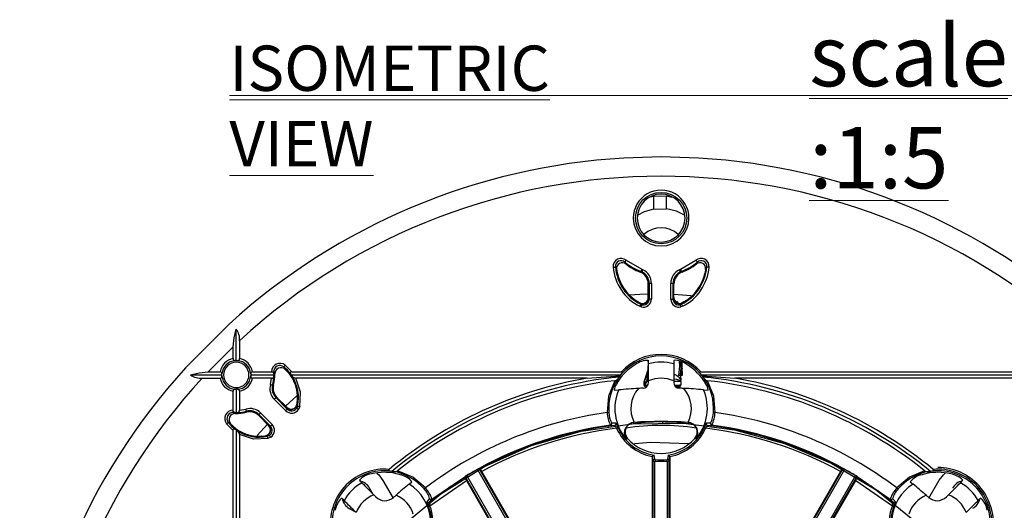
# Model space of a CAD drawing. Units: millimetres. Extents: x 5 to 619, y 2 to 447.
# Drawn here: x 171 to 247, y 193 to 231 of the extents above; entities that cross this region are included whole.
import ezdxf

# ---------------------------------------------------------------- set-up
doc = ezdxf.new("R2010")
doc.units = ezdxf.units.MM
doc.styles.add('SLDTEXTSTYLE0', font='TXT', dxfattribs={"width": 0.605})

# ---------------------------------------------------------------- blocks, each defined once
blk = doc.blocks.new('SW_NOTE_1')
at = {"color": 0, "linetype": 'Continuous', "lineweight": 0}
blk.add_line((0, 0.67), (67.398, 0.67), dxfattribs=at)
at = {"color": 0, "linetype": 'Continuous', "lineweight": 0, "attachment_point": 1, "style": 'SLDTEXTSTYLE0'}
for s, insert, char_height in [('\\Lscale :1:5', (45.129, 6.139), 4.7625), ('\\LISOMETRIC VIEW', (0, 4.536), 3.51909)]:
    blk.add_mtext(s, dxfattribs=dict(at, insert=insert, char_height=char_height))

msp = doc.modelspace()

# ---------------------------------------------------------------- linework, layer by layer
for p, q in [((219.9311, 217.6026), (220.9307, 217.6218)), ((220.9307, 217.6218), (221.3406, 217.5279)), ((220.9308, 216.6163), (220.9308, 217.6217)), ((219.6753, 217.5348), (219.9311, 217.6026)), ((219.9311, 217.6026), (219.9311, 216.5915)), ((219.9311, 216.5915), (220.9308, 216.6163)), ((217.6933, 212.477), (217.7693, 212.3268)), ((217.8046, 212.6116), (219.0047, 211.9131)), ((222.0284, 211.9131), (223.2285, 212.6116)), ((223.2603, 212.3241), (223.2638, 212.3268)), ((223.2638, 212.3268), (223.3398, 212.477)), ((216.9591, 212.0932), (217.0503, 211.9082)), ((217.0503, 211.9082), (217.05, 211.9105)), ((217.0503, 211.9082), (217.0979, 211.6409)), ((217.0979, 211.6409), (217.1127, 211.5763)), ((218.8802, 211.6989), (218.8809, 211.6986)), ((218.8809, 211.6986), (218.9426, 211.7498)), ((218.9426, 211.7498), (219.0166, 211.7183)), ((219.0047, 211.9131), (219.0915, 211.8761)), ((219.0166, 211.7183), (219.0166, 211.6532)), ((221.9416, 211.8761), (222.0284, 211.9131)), ((222.0166, 211.7183), (222.0905, 211.7498)), ((222.0166, 211.6532), (222.0166, 211.7183)), ((222.0905, 211.7498), (222.1522, 211.6986)), ((222.1522, 211.6986), (222.1529, 211.6989)), ((223.9902, 211.9773), (223.9204, 211.5763)), ((223.9829, 211.9082), (224.074, 212.0932)), ((219.5166, 210.7683), (219.5323, 210.7791)), ((219.5166, 210.7683), (219.5166, 210.7674)), ((219.5166, 209.7099), (219.5166, 210.7674)), ((219.5323, 210.7791), (219.5865, 210.8163)), ((219.5865, 210.8163), (219.5865, 209.5918)), ((219.7612, 210.8163), (219.5865, 210.8163)), ((219.7612, 210.8163), (219.7612, 209.5918)), ((221.2721, 209.5776), (221.272, 210.8163)), ((221.4469, 210.8163), (221.272, 210.8163)), ((221.4469, 209.5776), (221.4469, 210.8163)), ((221.4469, 210.8163), (221.5011, 210.7791)), ((221.5011, 210.7791), (221.5168, 210.7683)), ((221.5168, 210.7674), (221.5168, 210.7683)), ((221.5168, 209.7099), (221.5168, 210.7674)), ((221.5168, 209.9724), (222.8591, 209.8778)), ((218.5213, 209.5153), (218.5413, 209.5015)), ((218.5413, 209.5015), (218.8534, 209.3115)), ((218.8534, 209.3115), (218.9384, 209.1887)), ((219.0166, 209.1586), (218.9384, 209.1887)), ((219.0166, 209.2357), (219.0166, 209.1586)), ((219.5166, 209.7099), (219.5166, 209.7065)), ((219.5323, 209.6803), (219.5166, 209.7065)), ((219.5865, 209.5918), (219.5323, 209.6803)), ((219.7612, 209.5918), (219.5865, 209.5918)), ((221.2721, 209.5776), (221.4469, 209.5776)), ((221.5011, 209.6661), (221.4469, 209.5776)), ((221.5168, 209.6924), (221.5011, 209.6661)), ((221.5168, 209.7099), (221.5168, 209.6924)), ((222.0166, 209.1586), (222.0166, 209.2357)), ((222.0947, 209.1887), (222.0166, 209.1586)), ((222.0947, 209.1887), (222.1797, 209.3114)), ((218.9695, 208.9905), (218.8612, 209.0319)), ((222.1719, 209.0319), (222.0636, 208.9905)), ((186.9013, 207.6546), (183.5028, 204.2561)), ((187.4593, 204.8144), (187.4593, 207.2548)), ((187.7093, 206.3611), (187.7093, 204.9677)), ((185.2621, 203.9481), (187.2093, 205.8953)), ((187.2093, 204.9677), (187.2093, 205.8953)), ((187.3782, 204.8143), (187.4593, 204.8144)), ((187.4593, 204.8144), (187.5404, 204.8143)), ((219.5126, 204.8351), (219.4834, 204.0009)), ((219.5345, 204.5541), (219.5209, 204.8329)), ((221.5122, 204.8329), (221.4986, 204.5541)), ((221.9262, 204.7702), (221.9403, 204.37)), ((222.0663, 204.37), (222.0538, 204.7237)), ((222.0904, 204.37), (222.0782, 204.7148)), ((222.16, 204.3266), (222.1451, 204.752)), ((185.2621, 203.9481), (186.1897, 203.9481)), ((188.7289, 203.9481), (190.2051, 203.9481)), ((190.4582, 203.7804), (190.3812, 203.9171)), ((191.2528, 204.143), (191.1516, 204.3221)), ((191.2063, 204.1831), (191.4471, 203.9481)), ((191.2611, 204.4583), (191.7681, 203.9481)), ((191.7681, 203.9481), (217.4313, 203.9481)), ((217.393, 203.6981), (217.4956, 203.834)), ((219.3464, 203.6196), (219.4847, 204.0386)), ((219.4922, 204.0006), (219.4723, 203.5967)), ((221.9403, 204.3701), (221.8669, 203.6496)), ((221.9403, 204.37), (222.0663, 204.37)), ((222.0685, 204.017), (222.0371, 203.6495)), ((222.107, 204.0264), (222.0691, 204.0264)), ((222.1526, 204.3266), (222.0954, 204.3266)), ((222.1482, 203.6495), (222.107, 204.0264)), ((222.1578, 204.1799), (222.1122, 204.1799)), ((222.1578, 204.1799), (222.1526, 204.3266)), ((222.1691, 204.1801), (222.1639, 204.3268)), ((222.1785, 203.7971), (222.1651, 204.1799)), ((223.5375, 203.834), (223.6401, 203.6981)), ((223.6018, 203.9481), (249.265, 203.9481)), ((183.9026, 203.6981), (186.343, 203.6981)), ((184.7963, 203.4481), (186.1897, 203.4481)), ((186.343, 203.6981), (186.3432, 203.7792)), ((186.3432, 203.617), (186.343, 203.6981)), ((188.5755, 203.7792), (188.5756, 203.6981)), ((188.5756, 203.6981), (188.5755, 203.617)), ((188.5756, 203.6981), (190.3938, 203.6981)), ((190.2033, 203.4481), (188.7289, 203.4481)), ((190.1132, 202.9572), (190.2033, 203.4481)), ((190.3882, 203.7823), (190.3938, 203.6981)), ((190.3882, 203.6139), (190.3938, 203.6981)), ((190.4583, 203.7767), (190.4582, 203.7804)), ((191.6755, 203.7823), (191.7315, 203.6981)), ((191.7315, 203.6981), (217.393, 203.6981)), ((191.7315, 203.6981), (191.7942, 203.6139)), ((214.767, 203.4481), (192.0949, 203.4481)), ((214.767, 203.4481), (217.3216, 203.6209)), ((217.1447, 203.3891), (217.266, 203.5379)), ((217.3216, 203.6209), (217.266, 203.5379)), ((217.3216, 203.6209), (217.393, 203.6981)), ((219.3956, 203.6617), (219.2144, 203.2476)), ((219.222, 203.2431), (219.3462, 203.6192)), ((219.222, 203.2431), (219.222, 203.2431)), ((219.3858, 203.2237), (219.3294, 203.0337)), ((219.5395, 203.1837), (219.398, 203.1837)), ((219.4723, 203.5967), (219.5316, 203.6588)), ((219.5395, 203.117), (219.5395, 203.2331)), ((221.4936, 203.2331), (221.4936, 203.117)), ((222.0666, 203.1837), (221.4936, 203.1837)), ((221.9952, 203.6495), (221.8669, 203.6495)), ((222.0371, 203.6495), (221.9952, 203.6495)), ((222.1482, 203.6495), (222.0231, 203.6495)), ((222.0696, 203.23), (222.0524, 203.3246)), ((222.0752, 203.2768), (222.0622, 203.6495)), ((222.0732, 203.3149), (222.0663, 203.3266)), ((222.0666, 202.9588), (222.0666, 203.1837)), ((222.1654, 203.6495), (222.1482, 203.6495)), ((222.1686, 203.7971), (222.1516, 203.7971)), ((222.1737, 203.6495), (222.1679, 203.6495)), ((222.1737, 203.6495), (222.1686, 203.7971)), ((222.1876, 203.6495), (222.1824, 203.7973)), ((223.6401, 203.6981), (249.3016, 203.6981)), ((223.6401, 203.6981), (223.7116, 203.6209)), ((223.7671, 203.5379), (223.7116, 203.6209)), ((223.7116, 203.6209), (226.2661, 203.4481)), ((223.7671, 203.5379), (223.8884, 203.3891)), ((248.9382, 203.4481), (226.2661, 203.4481)), ((187.2093, 200.9523), (187.2093, 202.4285)), ((187.3782, 202.5819), (187.4593, 202.5818)), ((187.5404, 202.5819), (187.4593, 202.5818)), ((187.4593, 202.5818), (187.4593, 200.7636)), ((187.7093, 202.4285), (187.7093, 200.9541)), ((190.2815, 202.9102), (190.34, 202.9186)), ((190.34, 202.9186), (190.3569, 202.9211)), ((216.8642, 202.5149), (217.2188, 202.5343)), ((219.1666, 203.0337), (219.1666, 202.9588)), ((219.1666, 203.0337), (219.3313, 203.0337)), ((219.1666, 202.9588), (219.1849, 202.9472)), ((221.6936, 202.75), (221.8624, 202.7684)), ((221.8331, 202.7366), (221.8178, 202.7588)), ((221.8666, 202.6758), (221.8368, 202.6603)), ((221.8624, 202.7684), (221.9499, 202.7937)), ((221.9781, 202.6648), (221.9732, 202.8044)), ((223.8143, 202.5343), (224.1689, 202.5149)), ((191.3046, 200.921), (190.4136, 201.812)), ((190.5372, 201.9355), (190.5978, 201.9516)), ((191.4282, 201.0446), (190.5372, 201.9355)), ((190.5978, 201.9516), (190.6153, 201.9563)), ((191.3813, 201.1903), (190.6159, 201.9557)), ((191.2938, 201.2779), (192.1758, 202.0801)), ((192.1691, 201.3576), (192.2221, 201.7576)), ((187.2403, 200.7762), (187.377, 200.6992)), ((187.4593, 200.7636), (187.3752, 200.7692)), ((187.5435, 200.7692), (187.4593, 200.7636)), ((187.7093, 200.9541), (188.2002, 201.0443)), ((188.2363, 200.8005), (188.2388, 200.8174)), ((188.2388, 200.8174), (188.2472, 200.8759)), ((191.3946, 201.1548), (191.3842, 201.1874)), ((191.3946, 201.1548), (191.4282, 201.0446)), ((192.1602, 201.1185), (192.0938, 201.185)), ((192.2272, 201.2794), (192.1602, 201.1185)), ((192.2272, 201.2794), (192.1876, 201.4468)), ((192.398, 201.2423), (192.3061, 201.0229)), ((186.8353, 200.0058), (187.0144, 199.9046)), ((187.377, 200.6992), (187.3807, 200.6991)), ((189.2011, 200.5421), (189.2058, 200.5596)), ((189.2011, 200.5421), (189.2017, 200.5415)), ((189.9671, 199.7761), (189.2017, 200.5415)), ((189.2058, 200.5596), (189.2219, 200.6202)), ((189.2219, 200.6202), (190.1129, 199.7292)), ((189.3454, 200.7438), (190.2365, 199.8528)), ((218.4243, 200.0099), (218.4166, 200.0094)), ((220.6166, 200.0842), (220.6166, 199.9062)), ((222.6138, 200.0096), (222.6087, 200.0099)), ((222.6192, 200.0092), (222.6138, 200.0096)), ((187.2093, 199.3893), (186.6991, 199.8963)), ((187.0144, 199.9046), (187.2093, 199.7103)), ((187.2093, 173.7261), (187.2093, 199.3893)), ((187.4593, 199.4259), (187.3752, 199.4819)), ((187.4593, 199.4259), (187.4593, 173.7644)), ((187.4593, 199.4259), (187.5435, 199.3632)), ((189.0766, 198.9808), (189.8797, 199.8635)), ((189.9671, 199.7761), (189.97, 199.7732)), ((190.0027, 199.7628), (189.97, 199.7732)), ((190.1129, 199.7292), (190.0027, 199.7628)), ((190.1129, 199.7292), (190.2365, 199.8528)), ((216.5713, 199.8015), (216.8985, 199.782)), ((217.0015, 199.9446), (216.674, 199.9605)), ((224.3591, 199.9605), (224.0316, 199.9446)), ((224.1346, 199.782), (224.4618, 199.8015)), ((187.7093, 199.0625), (187.7093, 176.3904)), ((189.4078, 198.9358), (189.3998, 198.9353)), ((189.4078, 198.9358), (189.4353, 198.9376)), ((189.4353, 198.9376), (189.7105, 198.9698)), ((189.7105, 198.9698), (189.878, 198.9302)), ((190.0389, 198.9972), (189.878, 198.9302)), ((190.1345, 198.8513), (189.9151, 198.7594)), ((189.9724, 199.0637), (190.0389, 198.9972)), ((217.7651, 198.7696), (217.9022, 198.7638)), ((223.268, 198.7696), (223.1309, 198.7638)), ((219.83, 197.3639), (219.8261, 197.3329)), ((219.8261, 197.3329), (219.889, 197.0062)), ((219.8261, 197.3329), (219.8261, 192.1909)), ((219.889, 191.8639), (219.889, 197.0062)), ((220.0292, 197.1298), (219.9676, 197.4672)), ((220.039, 191.6397), (220.039, 197.001)), ((220.039, 197.001), (220.9941, 197.001)), ((220.9941, 197.001), (220.9941, 191.6397)), ((221.0655, 197.4672), (221.0039, 197.1298)), ((221.1441, 197.0062), (221.207, 197.3329)), ((221.1441, 191.8639), (221.1441, 197.0062)), ((221.207, 197.3329), (221.2031, 197.3639)), ((221.207, 197.3329), (221.207, 192.1909)), ((199.5533, 196.2011), (199.3792, 196.2337)), ((199.5533, 196.2011), (199.7443, 196.1816)), ((205.4016, 195.8882), (206.2238, 196.3626)), ((206.2226, 196.362), (210.3114, 189.28)), ((206.4359, 196.4097), (206.3552, 196.4323)), ((210.4419, 189.3538), (206.3552, 196.4323)), ((210.343, 189.6509), (206.5647, 196.1952)), ((230.5906, 189.3541), (234.6774, 196.4326)), ((234.4679, 196.1955), (230.6895, 189.6512)), ((230.7212, 189.2803), (234.81, 196.3623)), ((234.6774, 196.4326), (234.5967, 196.41)), ((234.81, 196.3623), (234.8167, 196.3585)), ((234.8167, 196.3585), (235.633, 195.8873)), ((241.2888, 196.1816), (241.4798, 196.2011)), ((241.6539, 196.2337), (241.4798, 196.2011)), ((197.0432, 195.5223), (197.2307, 195.3156)), ((198.8653, 195.5042), (199.6656, 194.1183)), ((200.9142, 195.2116), (201.1277, 195.3977)), ((202.5231, 193.53), (205.3687, 195.5049)), ((202.6866, 194.0503), (205.3953, 195.8845)), ((205.2681, 195.8048), (205.2473, 195.7236)), ((209.3548, 188.7264), (205.2681, 195.8048)), ((205.3687, 195.5049), (209.147, 188.9607)), ((205.3953, 195.8845), (205.4016, 195.8882)), ((209.4841, 188.8025), (205.3953, 195.8845)), ((235.6373, 195.8848), (231.5485, 188.8029)), ((231.6777, 188.7267), (235.7645, 195.8052)), ((231.8856, 188.961), (235.6639, 195.5052)), ((235.6639, 195.5052), (238.51, 193.53)), ((235.7636, 195.8088), (238.3465, 194.0503)), ((235.7853, 195.724), (235.7645, 195.8052)), ((239.9054, 195.3977), (240.1189, 195.2116)), ((241.3629, 194.1224), (242.1629, 195.5084)), ((243.8024, 195.3156), (243.9899, 195.5223)), ((198.086, 194.4534), (197.8258, 194.9039)), ((195.8418, 193.9267), (195.6351, 194.1142)), ((198.3207, 194.2185), (198.1612, 194.378)), ((202.5015, 194.0901), (202.2812, 193.8473)), ((202.469, 193.8051), (202.6866, 194.0503)), ((238.3465, 194.0503), (238.5641, 193.8051)), ((238.7519, 193.8473), (238.5316, 194.0901)), ((242.7124, 194.2185), (242.8719, 194.378)), ((245.398, 194.1142), (245.1913, 193.9267)), ((196.249, 193.3268), (196.7213, 193.0542))]:
    msp.add_line(p, q)
at = {"flags": 128}
for points in [[(223.4208, 220.5564), (220.5166, 220.6409), (217.6123, 220.5564)], [(219.9311, 216.5915), (219.193, 216.3809), (218.6934, 216.1095)], [(222.3304, 216.1197), (221.7192, 216.4277), (220.9308, 216.6163)], [(217.6933, 212.477), (217.6964, 212.4807), (217.7034, 212.4892), (217.714, 212.502), (217.7279, 212.5188), (217.7445, 212.5389), (217.7633, 212.5617), (217.7836, 212.5862), (217.8046, 212.6116)], [(223.2285, 212.6116), (223.2495, 212.5862), (223.2698, 212.5617), (223.2886, 212.5389), (223.3052, 212.5188), (223.3191, 212.502), (223.3297, 212.4892), (223.3367, 212.4807), (223.3398, 212.477)], [(216.7849, 212.0786), (216.8178, 212.0814), (216.8495, 212.084), (216.8789, 212.0865), (216.905, 212.0886), (216.9267, 212.0905), (216.9433, 212.0919), (216.9542, 212.0928), (216.9591, 212.0932)], [(219.0047, 211.9131), (218.993, 211.8823), (218.9817, 211.8525), (218.9712, 211.825), (218.9619, 211.8005), (218.9542, 211.7802), (218.9483, 211.7646), (218.9444, 211.7543), (218.9426, 211.7498)], [(219.0915, 211.8761), (219.0774, 211.8463), (219.0638, 211.8176), (219.0511, 211.791), (219.0399, 211.7674), (219.0306, 211.7478), (219.0234, 211.7327), (219.0187, 211.7227), (219.0166, 211.7183)], [(221.9416, 211.8761), (221.9557, 211.8463), (221.9693, 211.8176), (221.982, 211.791), (221.9932, 211.7674), (222.0025, 211.7478), (222.0097, 211.7327), (222.0144, 211.7227), (222.0166, 211.7183)], [(222.0284, 211.9131), (222.0401, 211.8823), (222.0514, 211.8525), (222.0619, 211.825), (222.0712, 211.8005), (222.0789, 211.7802), (222.0848, 211.7646), (222.0887, 211.7543), (222.0905, 211.7498)], [(224.2482, 212.0786), (224.2153, 212.0814), (224.1836, 212.084), (224.1542, 212.0865), (224.1282, 212.0886), (224.1064, 212.0905), (224.0898, 212.0919), (224.0789, 212.0928), (224.074, 212.0932)], [(218.0905, 209.9338), (218.848, 209.9805), (219.5166, 209.9996)], [(218.8612, 209.0319), (218.8758, 209.0615), (218.8898, 209.0901), (218.9029, 209.1166), (218.9144, 209.14), (218.9241, 209.1595), (218.9314, 209.1745), (218.9363, 209.1843), (218.9384, 209.1887)], [(222.5122, 209.5155), (222.283, 209.3709), (222.0649, 209.2581)], [(222.0947, 209.1887), (222.1017, 209.1745), (222.1187, 209.14), (222.1433, 209.0901), (222.1719, 209.0319)], [(218.9695, 208.9905), (218.9783, 209.022), (218.9868, 209.0524), (218.9947, 209.0806), (219.0017, 209.1056), (219.0076, 209.1266), (219.0121, 209.1427), (219.0151, 209.1536), (219.0166, 209.1586)], [(222.0636, 208.9905), (222.0469, 209.0503), (222.0314, 209.1057), (222.0207, 209.1438), (222.0166, 209.1586)], [(187.2093, 205.8953), (187.2819, 206.5938), (187.4593, 207.2548)], [(183.9026, 203.6981), (184.5635, 203.8757), (185.2621, 203.9481)], [(190.2051, 203.9481), (190.2642, 203.9379), (190.3131, 203.912)], [(190.3131, 203.912), (190.3403, 203.914), (190.3613, 203.9156), (190.3752, 203.9166), (190.3812, 203.9171)], [(190.3882, 203.7823), (190.3668, 203.8519), (190.3131, 203.912)], [(191.2611, 204.4583), (191.2404, 204.4326), (191.2205, 204.4078), (191.202, 204.3848), (191.1856, 204.3644), (191.172, 204.3475), (191.1615, 204.3345), (191.1546, 204.3259), (191.1516, 204.3221)], [(191.7681, 203.9481), (191.7284, 203.9453), (191.6926, 203.9343), (191.664, 203.9155), (191.6477, 203.8899), (191.6439, 203.8643), (191.649, 203.8345), (191.6755, 203.7823)], [(217.4956, 203.834), (217.5169, 203.8701), (217.5214, 203.8908), (217.5189, 203.9093), (217.5143, 203.9183), (217.5071, 203.9264), (217.4851, 203.9395), (217.4597, 203.9465), (217.4313, 203.9481)], [(219.4732, 203.9091), (219.4478, 203.8381), (219.3783, 203.6032)], [(222.0663, 204.37), (222.0355, 204.0096), (221.9952, 203.6495)], [(222.082, 204.2379), (222.0776, 204.1558), (222.0685, 204.017)], [(222.1654, 203.6495), (222.1316, 204.01), (222.0904, 204.37)], [(223.6018, 203.9481), (223.5738, 203.9465), (223.548, 203.9395), (223.5264, 203.9267), (223.5191, 203.9186), (223.5142, 203.9093), (223.5116, 203.8912), (223.5162, 203.8701), (223.5375, 203.834)], [(192.398, 201.2423), (192.4415, 202.3721), (192.0949, 203.4481)], [(216.9075, 203.249), (216.4244, 202.058), (216.3232, 200.7767)], [(219.2217, 203.2619), (219.1805, 203.1511), (219.1665, 203.0337)], [(219.3294, 203.0337), (219.3315, 203.042), (219.3322, 203.0461), (219.3326, 203.0503), (219.3326, 203.0545), (219.3324, 203.0586), (219.3311, 203.0669), (219.3255, 203.083), (219.2723, 203.1524), (219.222, 203.2431)], [(219.3858, 203.2237), (219.39, 203.2037), (219.3965, 203.1837)], [(219.4723, 203.5967), (219.4695, 203.5797), (219.4403, 203.4401)], [(221.4937, 203.4001), (221.7011, 203.3621), (221.9476, 203.2921), (222.0581, 203.241), (222.0345, 203.2516)], [(224.7099, 200.7767), (224.6087, 202.058), (224.1256, 203.249)], [(190.1132, 202.9572), (190.145, 202.9483), (190.1756, 202.9398), (190.204, 202.9318), (190.2292, 202.9248), (190.2502, 202.919), (190.2662, 202.9145), (190.2768, 202.9115), (190.2815, 202.9102)], [(219.1812, 202.9538), (219.3198, 202.8465), (219.4228, 202.8198)], [(221.6324, 202.7966), (221.8504, 202.8397), (222.0189, 202.9351)], [(190.5372, 201.9355), (190.5337, 201.9321), (190.526, 201.9244), (190.5142, 201.9126), (190.4988, 201.8972), (190.4803, 201.8787), (190.4595, 201.8578), (190.437, 201.8353), (190.4136, 201.812)], [(187.2454, 200.8443), (187.2195, 200.8932), (187.2093, 200.9523)], [(187.2403, 200.7762), (187.2408, 200.7822), (187.2418, 200.7961), (187.2434, 200.8171), (187.2454, 200.8443)], [(187.3752, 200.7692), (187.3055, 200.7906), (187.2454, 200.8443)], [(188.2472, 200.8759), (188.2459, 200.8806), (188.2429, 200.8912), (188.2385, 200.9072), (188.2326, 200.9282), (188.2256, 200.9534), (188.2176, 200.9818), (188.2091, 201.0125), (188.2002, 201.0443)], [(191.3046, 200.921), (191.328, 200.9443), (191.3505, 200.9668), (191.3713, 200.9877), (191.3898, 201.0061), (191.4052, 201.0215), (191.417, 201.0333), (191.4248, 201.0411), (191.4282, 201.0445)], [(192.1602, 201.1185), (192.165, 201.1154), (192.1746, 201.1091), (192.1888, 201.0998), (192.207, 201.0879), (192.2286, 201.0737), (192.2529, 201.0578), (192.2791, 201.0407), (192.3061, 201.0229)], [(192.2272, 201.2794), (192.2319, 201.2783), (192.2427, 201.276), (192.259, 201.2725), (192.2802, 201.2678), (192.3058, 201.2623), (192.3346, 201.256), (192.3657, 201.2493), (192.398, 201.2423)], [(216.3232, 200.7767), (216.3462, 200.7784), (216.3684, 200.7801), (216.389, 200.7816), (216.4074, 200.783), (216.4229, 200.7842), (216.435, 200.7851), (216.4433, 200.7857), (216.4474, 200.786)], [(224.7099, 200.7767), (224.6869, 200.7784), (224.6647, 200.7801), (224.6441, 200.7816), (224.6257, 200.783), (224.6102, 200.7842), (224.5981, 200.7851), (224.5898, 200.7857), (224.5857, 200.786)], [(186.6991, 199.8963), (186.7248, 199.917), (186.7496, 199.9369), (186.7726, 199.9554), (186.793, 199.9718), (186.81, 199.9854), (186.8229, 199.9959), (186.8315, 200.0028), (186.8353, 200.0058)], [(189.3454, 200.7438), (189.3221, 200.7204), (189.2996, 200.6979), (189.2787, 200.6771), (189.2603, 200.6586), (189.2448, 200.6432), (189.2331, 200.6314), (189.2253, 200.6237), (189.2219, 200.6202)], [(187.2093, 199.3893), (187.2121, 199.4291), (187.2231, 199.4648), (187.2419, 199.4934), (187.2675, 199.5097), (187.2931, 199.5135), (187.323, 199.5084), (187.3752, 199.4819)], [(200.2765, 191.8954), (203.3628, 194.4562), (206.7692, 196.5723), (210.4327, 198.2039), (214.284, 199.3218), (218.2519, 199.903), (222.2621, 199.9393), (226.2395, 199.4272), (230.1104, 198.3787), (233.8018, 196.8119), (237.2454, 194.7564), (240.3768, 192.2512)], [(217.0606, 199.8427), (217.0234, 199.9182), (217.0015, 199.9446)], [(217.0548, 199.5492), (217.0758, 199.5586), (217.0962, 199.5677), (217.1151, 199.5761), (217.1319, 199.5836), (217.1461, 199.5899), (217.1572, 199.5948), (217.1648, 199.5982), (217.1685, 199.5999)], [(217.1685, 199.5999), (217.1102, 199.732), (217.0606, 199.8427)], [(223.9724, 199.8425), (223.9225, 199.7309), (223.8646, 199.5999)], [(223.9783, 199.5492), (223.9573, 199.5586), (223.9369, 199.5677), (223.918, 199.5761), (223.9012, 199.5836), (223.887, 199.5899), (223.8759, 199.5948), (223.8684, 199.5982), (223.8646, 199.5999)], [(224.0316, 199.9446), (224.0096, 199.9177), (223.9724, 199.8425)], [(189.9151, 198.7594), (188.7852, 198.7159), (187.7093, 199.0625)], [(189.9151, 198.7594), (189.9081, 198.7917), (189.9014, 198.8228), (189.8951, 198.8516), (189.8896, 198.8772), (189.8849, 198.8984), (189.8814, 198.9147), (189.8791, 198.9255), (189.878, 198.9302)], [(190.1345, 198.8513), (190.1167, 198.8784), (190.0996, 198.9045), (190.0837, 198.9288), (190.0695, 198.9504), (190.0576, 198.9686), (190.0483, 198.9828), (190.042, 198.9924), (190.0389, 198.9972)], [(218.4373, 198.3628), (219.6838, 198.4784), (222.6528, 198.3813)], [(220.0534, 197.1247), (220.0529, 197.1206), (220.052, 197.1124), (220.0506, 197.1004), (220.0488, 197.0849), (220.0466, 197.0666), (220.0442, 197.046), (220.0416, 197.0239), (220.039, 197.001)], [(220.9941, 197.001), (220.9915, 197.0239), (220.9889, 197.046), (220.9865, 197.0666), (220.9844, 197.0849), (220.9826, 197.1004), (220.9811, 197.1124), (220.9802, 197.1206), (220.9797, 197.1247)], [(199.3792, 196.2337), (199.3378, 196.2463), (199.3199, 196.2588), (199.3096, 196.2744), (199.3073, 196.2844), (199.3079, 196.2954), (199.3172, 196.3198), (199.3331, 196.3419), (199.3543, 196.3611)], [(202.1724, 194.9153), (201.1948, 195.75), (200.0111, 196.2503)], [(206.2238, 196.3626), (206.282, 196.3952), (206.3416, 196.428)], [(241.022, 196.2503), (239.8383, 195.75), (238.8607, 194.9153)], [(241.6788, 196.3611), (241.7, 196.3419), (241.7159, 196.3198), (241.7253, 196.2954), (241.7258, 196.2844), (241.7235, 196.2744), (241.7132, 196.2588), (241.6953, 196.2463), (241.6539, 196.2337)], [(198.4033, 196.0563), (198.5446, 195.9364), (198.8653, 195.5042)], [(235.6348, 195.8863), (235.694, 195.8511), (235.7539, 195.8148)], [(242.1629, 195.5084), (242.4835, 195.9408), (242.621, 196.0575)], [(202.1724, 194.9153), (202.155, 194.9002), (202.1381, 194.8857), (202.1224, 194.8722), (202.1084, 194.8602), (202.0966, 194.85), (202.0875, 194.8421), (202.0812, 194.8367), (202.078, 194.834)], [(238.9551, 194.834), (238.9519, 194.8367), (238.9457, 194.8421), (238.9365, 194.85), (238.9247, 194.8602), (238.9107, 194.8722), (238.895, 194.8857), (238.8781, 194.9002), (238.8607, 194.9153)], [(202.2812, 193.8473), (202.2847, 193.8127), (202.3115, 193.7332)], [(202.3115, 193.7332), (202.3552, 193.619), (202.4068, 193.4854)], [(202.4068, 193.4854), (202.4107, 193.4869), (202.4184, 193.4898), (202.4297, 193.4942), (202.4442, 193.4997), (202.4615, 193.5064), (202.4808, 193.5138), (202.5016, 193.5217), (202.5231, 193.53)], [(238.51, 193.53), (238.5315, 193.5217), (238.5523, 193.5138), (238.5716, 193.5064), (238.5889, 193.4997), (238.6034, 193.4942), (238.6147, 193.4898), (238.6224, 193.4869), (238.6263, 193.4854)], [(238.6263, 193.4854), (238.6785, 193.6201), (238.7217, 193.7334)], [(238.7217, 193.7334), (238.7487, 193.8131), (238.7519, 193.8473)]]:
    msp.add_lwpolyline(points, dxfattribs=at)
msp.add_circle((220.5166, 215.8908), 1.9941)
for centre, radius, start, end in [((220.5169, 170.64), 50.0009, 93.330222, 132.244816), ((220.5162, 170.64), 50.0009, 47.755189, 86.669774), ((220.5166, 170.6409), 48.5, 47.434076, 132.565924), ((220.5166, 215.8908), 2.169, 359.999991, 180.000009), ((220.5166, 215.8908), 1.8603, 0, 180), ((220.5166, 215.8908), 2.169, 180.000024, 359.999976), ((220.5166, 215.8908), 1.8603, 180, 0), ((220.5169, 213.2202), 1.9253, 46.146183, 133.796341), ((217.4056, 212.1331), 0.6231, 50.171183, 185.021204), ((217.4049, 212.1344), 0.4478, 49.911045, 185.281199), ((217.4951, 211.971), 0.4492, 51.812716, 187.74425), ((220.5166, 215.8908), 4.4301, 230.409401, 249.189423), ((220.5166, 215.8908), 4.5, 232.430732, 248.676381), ((220.5166, 215.8908), 4.4301, 290.810577, 309.590599), ((220.5166, 215.8908), 4.5, 291.323619, 307.569268), ((223.6275, 212.1331), 0.6231, 354.978914, 129.828699), ((223.538, 211.971), 0.4492, 351.963797, 127.626574), ((223.6282, 212.1344), 0.4478, 354.720036, 130.08766), ((220.5168, 212.391), 3.7449, 184.785225, 243.762495), ((220.5166, 212.3908), 3.5699, 184.783073, 243.764641), ((220.5166, 212.3908), 3.5, 193.458433, 235.236897), ((218.5167, 210.7675), 0.9999, 0.048924, 68.637051), ((218.5849, 210.8145), 1.0015, 0.103203, 64.472189), ((218.5339, 210.7792), 0.9984, 359.989972, 61.090618), ((218.5882, 210.8166), 1.173, 359.988085, 64.590347), ((222.4446, 210.8169), 1.1726, 115.402516, 180.027617), ((222.4482, 210.8145), 1.0016, 115.528924, 179.895853), ((222.4992, 210.7792), 0.9984, 118.909356, 180.010054), ((222.5164, 210.7675), 0.9999, 111.363237, 179.950866), ((220.5166, 212.3908), 3.5699, 296.235359, 355.216927), ((220.5163, 212.391), 3.7449, 296.237437, 355.214843), ((220.5166, 212.3908), 3.5, 304.763101, 346.541567), ((219.067, 209.7071), 0.4496, 241.641696, 359.929033), ((219.1378, 209.5907), 0.6234, 254.331787, 0.097644), ((219.0835, 209.6794), 0.4488, 261.4179, 0.112008), ((219.1379, 209.5905), 0.4486, 254.308985, 0.16083), ((221.8953, 209.5908), 0.6235, 181.679529, 285.660569), ((221.8952, 209.5905), 0.4486, 181.648618, 285.69531), ((221.9496, 209.6795), 0.4488, 181.702079, 278.575259), ((221.9661, 209.707), 0.4495, 181.855803, 298.364115), ((221.5599, 209.1974), 0.293, 15.457206, 49.891464), ((186.4186, 206.4819), 1.2964, 354.65299, 36.601366), ((187.4594, 203.698), 1.2941, 101.142757, 168.857243), ((187.4593, 203.6981), 1.1191, 94.15618, 175.84382), ((187.4593, 203.6981), 0.9853, 0, 180), ((187.3628, 204.9669), 0.1535, 179.709415, 275.774288), ((187.5557, 204.9671), 0.1537, 264.307652, 0.208645), ((187.4593, 203.6981), 1.1191, 4.15618, 85.84382), ((187.4592, 203.698), 1.2941, 11.143042, 78.856958), ((190.8529, 203.9552), 0.6479, 50.946084, 180.625977), ((220.5166, 201.0908), 4.2051, 42.802449, 137.197551), ((220.5166, 201.0908), 4.0806, 42.24051, 137.75949), ((219.5114, 203.1505), 1.6824, 89.675162, 126.066652), ((220.5166, 201.0908), 3.5998, 74.168424, 105.831576), ((221.6101, 203.4244), 1.4118, 50.283757, 93.974429), ((220.5174, 170.6405), 50.0009, 137.755175, 176.669796), ((186.1905, 203.7946), 0.1535, 354.228807, 90.28749), ((188.7284, 203.7944), 0.1537, 89.792117, 185.690894), ((190.8524, 203.956), 0.4728, 50.742471, 184.723543), ((187.4593, 203.6981), 2.9301, 1.645896, 4.286537), ((190.9321, 203.7937), 0.4741, 47.445048, 181.610897), ((189.2271, 201.9303), 3.0699, 37.102932, 51.178929), ((189.2271, 201.9303), 3, 356.698852, 42.267146), ((220.5166, 201.0908), 3.9593, 120.267525, 151.380689), ((146.1419, 203.617), 73.3986, 359.700343, 0.731551), ((330.8604, 203.4814), 109.3671, 179.438023, 180.130084), ((314.3589, 215.0421), 92.9072, 186.678028, 186.809342), ((220.5166, 201.0908), 3.9593, 28.619311, 59.732475), ((220.5181, 170.6402), 48.5016, 137.43477, 178.226998), ((184.6755, 204.7389), 1.2964, 233.399582, 275.346001), ((186.1903, 203.6017), 0.1537, 269.790223, 5.693481), ((187.4594, 203.6982), 1.2941, 191.142828, 258.857172), ((187.4593, 203.6981), 1.1191, 184.15618, 265.84382), ((187.4593, 203.6981), 0.9853, 180, 0), ((187.4593, 203.6981), 1.1191, 274.15618, 355.84382), ((187.4592, 203.6982), 1.2941, 281.142814, 348.857186), ((188.7282, 203.6016), 0.1535, 174.228249, 270.28874), ((190.2032, 203.6342), 0.1861, 270.02022, 353.75467), ((187.4593, 203.6981), 2.9301, 344.401525, 358.354104), ((187.4593, 203.6981), 3, 344.999921, 1.501455), ((192.122, 203.8529), 0.4057, 216.085247, 266.165083), ((189.2271, 201.9303), 3.0699, 347.757636, 33.258741), ((220.5166, 170.6408), 33.3072, 99.940268, 129.447045), ((220.5166, 170.6408), 33.0572, 95.643082, 129.356918), ((220.5166, 170.6408), 32.8072, 96.315769, 128.684231), ((220.5166, 201.0908), 4.0806, 145.721835, 184.284388), ((216.8417, 203.6314), 0.388, 279.768177, 321.358686), ((219.0895, 203.117), 0.45, 272.516328, 0.000278), ((219.1892, 203.1868), 0.2089, 312.877225, 359.159185), ((221.6203, 202.776), 2.279, 163.055753, 168.669032), ((219.8482, 202.8663), 0.5521, 131.669913, 144.906885), ((220.5166, 201.0939), 2.3518, 65.451282, 114.548718), ((221.9436, 203.117), 0.45, 179.999417, 267.483977), ((221.023, 202.5767), 1.2849, 35.70781, 68.487995), ((220.5166, 170.6408), 33.0572, 50.643082, 84.356918), ((224.1922, 203.6327), 0.3894, 218.721271, 260.151866), ((220.5166, 201.0908), 4.0806, 355.715612, 34.278165), ((220.5166, 170.6408), 32.8072, 51.315769, 83.684231), ((220.5166, 170.6408), 33.3072, 50.552955, 80.059732), ((187.363, 202.429), 0.1537, 84.309886, 180.206411), ((187.5559, 202.4292), 0.1535, 359.712149, 95.771555), ((191.2431, 202.6416), 1.1732, 164.396296, 225.005183), ((191.2463, 202.6425), 1.0013, 164.490877, 224.910493), ((191.3038, 202.6577), 0.9985, 164.85266, 225.005441), ((191.323, 202.6628), 1, 165.033028, 224.9557), ((217.9745, 202.3687), 1.1199, 146.470268, 172.498078), ((220.5166, 201.0908), 3.5998, 156.360789, 220.152061), ((222.484, 142.8558), 59.9103, 93.571492, 95.041919), ((220.5168, 201.0908), 2.3548, 138.545034, 207.286753), ((220.5166, 170.6408), 32.0575, 92.516106, 93.155467), ((219.3416, 202.9587), 0.1751, 179.996938, 250.51569), ((219.4936, 204.2813), 1.3694, 256.973092, 269.556882), ((221.5523, 205.2224), 2.3213, 269.942205, 282.799755), ((221.867, 202.6504), 0.118, 92.20636, 183.4118), ((221.9916, 202.6758), 0.125, 109.481913, 180.003538), ((220.5166, 170.6408), 32.0575, 86.844533, 87.483894), ((221.8915, 202.9587), 0.1751, 289.483592, 0.00378), ((220.5163, 201.0908), 2.3548, 332.713217, 41.454995), ((221.6468, 183.9888), 18.6717, 83.333679, 88.05291), ((220.5166, 201.0908), 3.5998, 319.847939, 23.639211), ((223.4035, 202.4978), 0.7656, 1.283996, 39.748053), ((187.2022, 200.3045), 0.6479, 89.374597, 219.053466), ((187.2015, 200.305), 0.4728, 85.288026, 219.246119), ((187.4593, 203.6981), 2.9301, 265.713463, 268.354104), ((187.4593, 203.6981), 3, 268.498545, 285.000079), ((187.5232, 200.9542), 0.1861, 276.247273, 359.977837), ((187.4593, 203.6981), 2.9301, 271.645896, 285.598475), ((188.5158, 199.9143), 1.1732, 44.995426, 105.603049), ((188.4946, 199.8344), 1, 45.044592, 104.966632), ((188.4997, 199.8536), 0.9985, 44.994541, 105.147254), ((188.5151, 199.9116), 1.0008, 45.073894, 105.524683), ((191.764, 201.3781), 0.6481, 224.862934, 326.767585), ((191.7194, 201.5231), 0.4744, 224.556934, 350.533728), ((191.7304, 201.4886), 0.4735, 224.83221, 320.11794), ((191.7643, 201.3777), 0.4733, 224.755955, 326.785027), ((220.5166, 170.6408), 30.4262, 97.921718, 127.07827), ((218.4774, 200.8056), 2.1544, 180.768114, 207.778406), ((218.1549, 200.8109), 1.7077, 180.835775, 209.865958), ((222.9355, 200.7952), 1.6503, 329.616977, 359.68117), ((222.3784, 200.8507), 2.3327, 333.27126, 358.18222), ((220.5166, 170.6408), 30.4262, 52.921725, 82.078287), ((189.2271, 201.9303), 3.0699, 218.821071, 232.897068), ((187.3637, 200.2253), 0.4741, 88.38921, 222.554896), ((218.4769, 199.1875), 0.8254, 94.009295, 210.413712), ((218.4629, 199.2612), 0.7496, 93.542693, 221.572803), ((220.4998, 183.5294), 16.5151, 81.207311, 98.604514), ((220.5166, 170.6408), 29.4435, 85.925967, 94.074033), ((221.517, 200.1333), 0.0996, 277.774256, 0.224836), ((221.5166, 200.1337), 0.35, 324.627483, 346.648064), ((222.5563, 199.1875), 0.8253, 329.580091, 85.623666), ((189.2271, 201.9303), 3, 227.732854, 273.301148), ((187.3045, 199.0354), 0.4057, 3.835987, 53.913683), ((189.2271, 201.9303), 3.0699, 236.741259, 282.242364), ((189.6343, 199.438), 0.4744, 279.252252, 44.949242), ((189.6688, 199.427), 0.4735, 309.884822, 45.16473), ((189.7796, 199.3931), 0.4733, 303.216189, 45.242829), ((189.7793, 199.3934), 0.6481, 303.231966, 45.137515), ((220.5154, 170.6458), 29.4213, 97.703969, 118.777705), ((220.5166, 170.6408), 29.3649, 97.077409, 118.65319), ((220.5128, 170.6527), 29.1027, 96.824011, 118.637807), ((216.554, 199.9254), 0.125, 277.945373, 16.332132), ((216.8825, 199.906), 0.125, 277.328804, 17.982741), ((216.0492, 199.0429), 1.1258, 26.726579, 41.031422), ((220.5183, 201.0924), 3.7918, 204.015748, 259.540096), ((220.5166, 201.0908), 3.665, 204.004696, 261.385437), ((220.4954, 181.5044), 18.2702, 81.350687, 98.524317), ((220.5166, 201.0908), 3.665, 278.614563, 335.995304), ((220.5148, 201.0925), 3.7918, 280.460167, 335.984103), ((222.5798, 199.2594), 0.7412, 318.037061, 53.964544), ((225.0031, 199.03), 1.1488, 139.112185, 153.129498), ((220.519, 170.6484), 29.1071, 61.365076, 83.174325), ((224.1506, 199.906), 0.1251, 162.018008, 262.671383), ((220.5166, 170.6408), 29.3649, 61.348026, 82.922591), ((224.4791, 199.9254), 0.125, 163.668928, 262.053567), ((220.5188, 170.6501), 29.4168, 60.934026, 82.296906), ((220.5166, 201.0908), 3.5, 221.671905, 318.328095), ((219.9634, 197.3294), 0.1379, 88.278206, 165.450915), ((220.014, 197.0057), 0.125, 83.033289, 179.766489), ((220.0469, 199.4115), 2.4104, 266.244442, 269.812086), ((220.056, 197.1976), 0.073, 248.41374, 267.951035), ((220.5166, 201.0908), 3.9931, 263.339342, 276.660658), ((220.9771, 197.1976), 0.073, 272.049058, 291.586167), ((220.9862, 199.4114), 2.4104, 270.18789, 273.755582), ((221.0191, 197.0057), 0.125, 0.233121, 96.967102), ((221.0697, 197.3294), 0.1379, 14.548349, 91.722531), ((198.9852, 192.1723), 4.2051, 84.963669, 185.036337), ((198.9852, 192.1723), 4.0806, 84.458557, 185.541443), ((199.7869, 196.5687), 0.3894, 263.720744, 305.151871), ((198.9852, 192.1723), 4.0806, 40.715612, 79.278165), ((220.5166, 170.6408), 29.426, 119.061948, 120.907908), ((207.3675, 194.3628), 2.3038, 116.067616, 119.800711), ((203.3002, 194.381), 3.7347, 29.062695, 32.901413), ((237.7327, 194.381), 3.7352, 147.09876, 150.937), ((233.6684, 194.3695), 2.2966, 60.194927, 63.939698), ((220.5166, 170.6408), 29.426, 59.08874, 60.924), ((242.048, 192.1723), 4.0806, 100.721835, 139.284388), ((241.2458, 196.5672), 0.388, 234.769418, 276.358015), ((242.048, 192.1723), 4.0806, 354.458557, 95.541443), ((242.048, 192.1723), 4.2051, 354.963644, 95.036356), ((242.048, 192.1723), 4.3301, 354.358033, 90), ((198.1083, 194.5956), 1.4118, 95.283565, 138.974687), ((196.8598, 194.3613), 1.108, 29.322562, 80.149741), ((198.9852, 192.1723), 3.9593, 90, 104.732475), ((198.9852, 192.1723), 3.9593, 72.099796, 90), ((199.8198, 194.2262), 1.7558, 41.851793, 77.425557), ((220.5166, 170.6408), 29.3649, 121.331094, 127.922591), ((208.5712, 197.4244), 3.7337, 207.098072, 210.937731), ((206.5619, 193.8797), 2.3195, 120.196733, 123.904493), ((234.471, 193.8805), 2.3189, 56.096409, 59.805082), ((232.4625, 197.4241), 3.7324, 329.061389, 332.902412), ((220.5166, 170.6408), 29.3649, 52.077409, 58.670122), ((241.0185, 194.5587), 1.3939, 97.72995, 142.992776), ((242.048, 192.1723), 3.9593, 90, 107.900204), ((242.048, 192.1723), 3.9593, 75.267525, 90), ((242.7936, 194.3395), 1.6823, 44.674818, 81.066884), ((244.1569, 194.3784), 1.0917, 100.960758, 150.957028), ((198.9852, 192.1723), 3.5998, 119.168424, 150.831576), ((266.6808, 263.3135), 97.1958, 224.394673, 225.173398), ((209.6561, 183.7561), 14.41, 127.348095, 132.690602), ((198.9852, 192.1723), 3.5998, 4.847939, 57.597422), ((200.9042, 193.6733), 1.6508, 14.624039, 44.677143), ((200.4708, 193.3185), 2.3334, 18.276491, 43.179239), ((240.4044, 193.4124), 2.1545, 135.768806, 162.777693), ((242.048, 192.1723), 3.5998, 122.402578, 175.152059), ((240.1801, 193.6442), 1.7077, 135.8359, 164.865653), ((204.6349, 151.9079), 55.985, 49.293366, 50.668013), ((191.3087, 246.4845), 73.3065, 314.699741, 315.732245), ((242.048, 192.1723), 3.5998, 29.168424, 60.831576), ((196.8134, 192.9202), 1.6775, 134.620395, 171.1214), ((196.7829, 194.2849), 1.0968, 190.596195, 240.871676), ((127.8518, 124.4846), 97.1846, 44.826557, 45.605372), ((198.9852, 192.1722), 2.3547, 110.483437, 159.516486), ((199.0278, 194.9256), 1, 224.999891, 311.504659), ((220.5166, 170.6408), 31.4271, 131.031375, 131.504502), ((198.9875, 192.1744), 2.3517, 17.640894, 67.550281), ((202.6112, 194.1501), 0.125, 208.667829, 307.055363), ((238.4219, 194.1501), 0.125, 232.944316, 331.333565), ((242.0456, 192.1744), 2.3517, 112.449719, 162.359066), ((220.5166, 170.6408), 31.4271, 48.495498, 48.968625), ((242.0053, 194.9256), 1, 228.495465, 314.99998), ((242.0501, 192.1744), 2.3518, 20.451158, 69.548919), ((321.7853, 115.8156), 109.3983, 134.438132, 135.129995), ((244.2617, 194.2747), 1.0759, 298.770957, 347.700923), ((244.4712, 193.0491), 1.4119, 5.284286, 48.973919), ((198.9852, 192.1722), 3.7895, 249.003855, 20.996167), ((198.9852, 192.1723), 3.665, 249.004696, 20.995304), ((202.3926, 193.9041), 0.125, 207.016366, 307.673191), ((203.615, 193.8875), 1.149, 184.113288, 198.128614), ((242.0479, 192.1722), 3.7895, 159.003812, 290.996166), ((242.048, 192.1723), 3.665, 159.004696, 290.995304), ((237.4407, 193.8831), 1.1261, 341.728778, 356.03016), ((238.6405, 193.9041), 0.125, 232.328514, 332.98298)]:
    msp.add_arc(centre, radius, start, end)

# ---------------------------------------------------------------- block references
msp.add_blockref('SW_NOTE_1', (186.9164, 224.7616))

doc.saveas('drawing.dxf')
